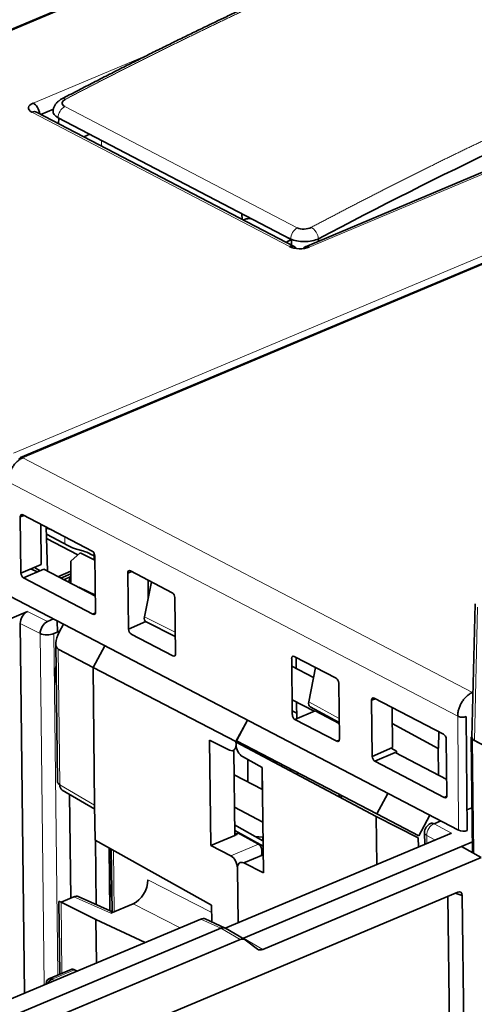
# Model space of a CAD drawing. Units: millimetres. Extents: x 50 to 1168, y 24 to 822.
# Drawn here: x 936 to 959, y 717 to 767 of the extents above; entities that cross this region are included whole.
import ezdxf

# ---------------------------------------------------------------- set-up
doc = ezdxf.new("R2010")
doc.units = ezdxf.units.MM
doc.layers.add('1', color=7, linetype='Continuous', true_color=0xffffff)

msp = doc.modelspace()

# ---------------------------------------------------------------- linework, layer by layer
at = {"layer": '1', "color": 18, "linetype": 'Continuous', "lineweight": 35}
for p, q in [((990.031, 788.997), (912.717, 756.536)), ((1013.154, 776.949), (935.84, 744.488)), ((988.971, 771.387), (950.196, 755.107)), ((949.634, 755.11), (936.647, 761.876)), ((936.867, 761.762), (937.493, 762.025)), ((937.728, 761.598), (949.449, 755.49)), ((937.749, 761.302), (937.769, 761.576)), ((939.327, 760.765), (939.025, 760.638)), ((947.003, 756.481), (946.999, 756.767)), ((949.495, 755.462), (949.495, 755.471)), ((949.498, 755.18), (949.495, 755.462)), ((950.859, 755.503), (950.859, 755.385)), ((936.028, 741.574), (935.827, 741.503)), ((935.86, 738.681), (935.827, 741.503)), ((935.957, 741.611), (939.453, 739.79)), ((936.871, 739.118), (936.855, 741.143)), ((937.198, 738.771), (937.129, 741)), ((937.382, 740.869), (937.131, 740.94)), ((937.141, 740.633), (938.263, 740.048)), ((938.733, 739.602), (937.147, 740.428)), ((938.656, 739.889), (938.98, 739.796)), ((938.837, 739.693), (938.366, 739.279)), ((939.589, 739.336), (938.837, 739.693)), ((939.373, 739.638), (939.551, 739.545)), ((939.587, 739.544), (939.62, 736.722)), ((935.86, 738.681), (936.871, 739.118)), ((937.005, 738.872), (935.994, 738.436)), ((936.69, 738.736), (936.349, 738.892)), ((936.631, 738.904), (936.834, 738.798)), ((939.61, 737.514), (937.005, 738.872)), ((938.366, 739.279), (938.379, 738.156)), ((939.49, 736.614), (935.994, 738.436)), ((938.372, 738.768), (937.726, 738.496)), ((938.374, 738.64), (937.862, 738.425)), ((938.013, 738.347), (938.376, 738.499)), ((938.26, 738.218), (938.375, 738.499)), ((941.446, 738.751), (941.244, 738.681)), ((941.277, 735.858), (941.244, 738.681)), ((941.374, 738.789), (943.483, 737.69)), ((938.776, 737.963), (939.61, 737.567)), ((938.776, 737.949), (938.776, 737.963)), ((942.437, 738.235), (942.083, 736.471)), ((942.279, 737.449), (942.273, 738.321)), ((935.301, 737.518), (957.918, 725.734)), ((943.617, 737.445), (943.65, 734.622)), ((958.746, 737.124), (958.583, 730.414)), ((924.703, 731.921), (936.198, 736.748)), ((939.49, 736.614), (939.615, 736.676)), ((936.046, 717.541), (935.828, 736.148)), ((937.191, 736.239), (937.503, 736.371)), ((937.696, 735.707), (937.689, 736.274)), ((938.003, 736.11), (937.782, 735.7)), ((941.277, 735.858), (942.149, 736.235)), ((942.165, 736.225), (943.64, 735.492)), ((937.813, 735.756), (937.515, 735.631)), ((943.52, 734.514), (941.412, 735.613)), ((937.617, 735.128), (937.698, 728.179)), ((939.491, 733.926), (940.084, 735.026)), ((939.491, 733.926), (937.737, 734.858)), ((949.633, 734.486), (951.741, 733.387)), ((949.725, 734.437), (949.732, 733.87)), ((939.491, 733.926), (939.572, 726.999)), ((946.697, 730.207), (939.491, 733.926)), ((949.536, 731.556), (949.503, 734.378)), ((950.605, 733.416), (949.507, 733.988)), ((950.707, 733.926), (950.36, 732.195)), ((951.875, 733.142), (951.908, 730.32)), ((958.612, 732.671), (958.639, 732.682)), ((950.632, 731.726), (949.527, 732.302)), ((949.752, 732.184), (949.761, 731.35)), ((950.437, 731.952), (951.898, 731.156)), ((953.734, 732.349), (953.533, 732.278)), ((953.566, 729.456), (953.533, 732.278)), ((953.663, 732.386), (957.158, 730.565)), ((949.533, 731.74), (949.758, 731.625)), ((950.68, 731.747), (949.67, 731.31)), ((951.899, 731.112), (950.68, 731.747)), ((954.577, 729.893), (954.561, 731.918)), ((958.342, 725.725), (958.293, 731.463)), ((946.697, 730.207), (947.275, 731.279)), ((947.275, 731.279), (946.716, 730.241)), ((951.778, 730.212), (949.67, 731.31)), ((954.567, 731.112), (956.888, 729.849)), ((956.898, 729.865), (956.921, 730.688)), ((945.37, 730.274), (946.373, 729.768)), ((945.37, 730.274), (945.432, 724.967)), ((946.699, 730.041), (946.697, 730.207)), ((946.698, 730.173), (946.699, 730.056)), ((953.762, 726.426), (946.698, 730.173)), ((946.716, 730.241), (953.796, 726.555)), ((947.28, 729.864), (947.279, 729.948)), ((951.778, 730.212), (951.903, 730.273)), ((951.87, 730.214), (951.869, 730.256)), ((957.292, 730.319), (957.325, 727.497)), ((958.546, 730.386), (958.614, 724.61)), ((958.609, 730.31), (992.5, 712.652)), ((992.401, 712.703), (958.708, 730.259)), ((946.636, 725.472), (946.585, 729.764)), ((953.566, 729.456), (954.577, 729.893)), ((954.71, 729.647), (953.7, 729.21)), ((954.515, 729.866), (954.78, 729.721)), ((957.316, 728.289), (954.71, 729.647)), ((954.78, 729.721), (954.781, 729.61)), ((956.888, 729.849), (956.898, 729.865)), ((956.904, 728.504), (956.888, 729.849)), ((947.026, 729.444), (948.013, 728.897)), ((947.3, 728.166), (947.287, 729.299)), ((948.622, 729.153), (948.724, 729.196)), ((957.195, 727.389), (953.7, 729.21)), ((948.026, 727.788), (946.6, 728.53)), ((948.013, 728.897), (948.075, 723.59)), ((949.422, 728.832), (949.423, 728.728)), ((949.793, 728.639), (949.794, 728.531)), ((937.945, 727.754), (939.575, 726.796)), ((938.369, 722.322), (938.308, 727.54)), ((951.902, 727.413), (951.901, 727.542)), ((952.006, 727.358), (952.005, 727.487)), ((954.355, 727.591), (953.796, 726.555)), ((939.572, 726.999), (939.593, 725.237)), ((957.195, 727.389), (957.321, 727.451)), ((946.619, 726.893), (948.045, 726.15)), ((953.796, 726.555), (955.909, 725.452)), ((955.909, 725.452), (956.468, 726.489)), ((958.587, 726.865), (958.333, 726.758)), ((948.056, 725.198), (946.629, 726.002)), ((955.885, 725.359), (953.762, 726.426)), ((953.79, 724.014), (953.762, 726.426)), ((957.014, 726.205), (956.681, 726.065)), ((946.154, 720.808), (957.561, 725.597)), ((946.632, 725.732), (948.059, 724.927)), ((946.738, 725.532), (946.634, 725.59)), ((946.635, 725.499), (946.683, 725.495)), ((947.828, 725.031), (946.793, 725.598)), ((956.198, 725.611), (956.205, 725.027)), ((939.593, 725.237), (945.467, 721.96)), ((939.655, 721.995), (939.617, 725.223)), ((945.432, 724.967), (946.636, 725.472)), ((947.668, 725.417), (948.054, 725.386)), ((955.89, 724.896), (955.885, 725.359)), ((958.064, 724.923), (958.608, 725.151)), ((940.346, 721.691), (940.309, 724.837)), ((940.414, 724.779), (940.451, 721.645)), ((945.432, 724.967), (946.435, 724.446)), ((958.064, 724.923), (947.073, 720.308)), ((948.064, 724.5), (947.088, 724.091)), ((948.061, 724.786), (947.975, 724.834)), ((959.056, 724.36), (958.064, 724.923)), ((948.075, 723.59), (947.088, 724.091)), ((959.056, 724.36), (948.048, 719.738)), ((946.772, 723.834), (946.772, 723.834)), ((946.804, 721.081), (946.772, 723.834)), ((946.772, 723.819), (946.804, 721.081)), ((914.17, 704.275), (957.872, 722.623)), ((958.099, 722.453), (957.745, 722.57)), ((937.769, 722.154), (937.812, 718.485)), ((938.525, 722.387), (937.881, 722.117)), ((937.886, 722.114), (939.639, 721.251)), ((940.513, 721.618), (938.743, 722.397)), ((940.442, 722.376), (940.338, 722.434)), ((941.516, 722.039), (940.39, 721.566)), ((957.455, 715.734), (957.377, 722.415)), ((958.099, 722.453), (958.182, 715.34)), ((945.477, 721.12), (945.467, 721.96)), ((912.138, 707.504), (944.918, 721.267)), ((942.124, 720.093), (939.639, 721.251)), ((939.639, 721.251), (939.665, 719.061)), ((946.151, 720.81), (945.144, 721.273)), ((945.925, 720.804), (913.128, 707.034)), ((947.146, 720.23), (946.17, 720.8)), ((914.12, 706.471), (946.9, 720.234)), ((947.167, 720.216), (947.781, 719.756)), ((938.391, 718.729), (937.261, 718.254)), ((938.69, 718.652), (938.564, 718.714))]:
    msp.add_line(p, q, dxfattribs=at)
at = {"layer": '1', "color": 8, "linetype": 'Continuous', "lineweight": 18}
for p, q in [((912.83, 756.525), (990.144, 788.985)), ((1012.803, 777.18), (935.489, 744.719)), ((935.953, 744.477), (1013.267, 776.938)), ((989.16, 771.368), (950.385, 755.088)), ((936.474, 762.336), (942.381, 764.817)), ((938.064, 762.158), (949.785, 756.051)), ((949.397, 755.109), (936.411, 761.875)), ((939.923, 760.453), (939.927, 760.167)), ((958.612, 732.671), (935.953, 744.477)), ((935.215, 743.276), (957.87, 731.473)), ((938.075, 740.509), (938.079, 740.145)), ((958.87, 736.97), (958.708, 730.259)), ((937.191, 736.239), (936.198, 736.748)), ((943.637, 735.698), (942.083, 736.471)), ((935.828, 736.148), (936.827, 735.637)), ((936.827, 735.637), (937.034, 717.956)), ((937.716, 718.445), (937.515, 735.631)), ((937.737, 734.858), (937.817, 728.03)), ((951.896, 731.358), (950.36, 732.195)), ((957.87, 731.473), (957.918, 725.734)), ((958.609, 730.31), (958.676, 724.575)), ((947.984, 729.491), (947.983, 729.581)), ((948.004, 727.799), (947.991, 728.909)), ((939.572, 726.999), (937.817, 728.03)), ((957.561, 725.597), (956.681, 726.065)), ((946.435, 724.446), (947.828, 725.031)), ((948.034, 725.21), (948.032, 725.388)), ((956.31, 725.072), (956.306, 725.469)), ((956.306, 725.469), (956.725, 725.246)), ((940.34, 724.822), (940.368, 722.418)), ((940.526, 724.716), (940.562, 721.638)), ((942.256, 723.238), (945.472, 721.593)), ((937.886, 722.114), (937.928, 718.534)), ((938.525, 722.387), (940.39, 721.566)), ((943.879, 720.83), (941.516, 722.039)), ((945.925, 720.804), (944.918, 721.267)), ((946.9, 720.234), (945.925, 720.804)), ((946.789, 720.438), (947.073, 720.308)), ((947.073, 720.308), (948.048, 719.738)), ((938.564, 718.714), (937.438, 718.241)), ((937.438, 718.241), (937.564, 718.179))]:
    msp.add_line(p, q, dxfattribs=at)
at = {"layer": '1', "color": 18, "linetype": 'Continuous', "lineweight": 35}
msp.add_arc((956.698, 725.617), 0.5, 112.7755, 180.67, dxfattribs=at)
for centre, major_axis, ratio, start_param, end_param in [((981.716, 514.836), (113.339, 252.336), 0.690346, 0.547455, 0.725846), ((936.937, 762.095), (-0.701, -0.008), 0.466023, 5.429412, 6.99899), ((936.479, 761.894), (-0.194, 0.461), 0.580735, 4.261399, 5.672859), ((936.416, 761.433), (0.231, 0.443), 0.667117, 6.283173, 6.96002), ((949.516, 753.693), (-0.924, -1.774), 0.667117, 3.818428, 3.997695), ((856.713, -5389.649), (2808.356, -6462.85), 0.592289, 2.489087, 2.489123), ((949.403, 754.666), (-0.231, -0.443), 0.667117, 2.736824, 3.818428), ((949.923, 755.33), (0.7, 0.008), 0.467148, 3.858354, 5.427932), ((950.39, 754.646), (-0.194, 0.461), 0.580735, 5.672859, 6.724128), ((935.959, 741.434), (-0.078, 0.185), 0.58007, 5.673047, 7.242625), ((938.458, 739.992), (-0.278, 0.114), 0.100841, 0.835866, 2.406662), ((939.178, 739.693), (0.278, -0.114), 0.100841, 0.835866, 2.406662), ((939.454, 739.613), (-0.077, 0.184), 0.581399, 4.103094, 5.672672), ((942.213, 740.762), (-1.64, -3.148), 0.667117, 5.37553, 5.485141), ((936.622, 739.167), (-0.123, 0.274), 0.56826, 2.061065, 2.516603), ((935.992, 738.612), (-0.077, 0.184), 0.581399, 0.961501, 2.531079), ((941.377, 738.612), (-0.078, 0.185), 0.58007, 5.673047, 7.242625), ((938.893, 737.995), (0.925, -0.38), 0.100841, 4.77184, 5.029598), ((943.484, 737.513), (-0.077, 0.184), 0.581399, 4.103094, 5.672672), ((936.204, 736.305), (0.231, 0.443), 0.668418, 0.678207, 2.247177), ((939.487, 736.791), (-0.078, 0.185), 0.58007, 2.531454, 4.101033), ((942.302, 736.492), (0.139, 0.266), 0.667056, 1.981485, 3.154068), ((937.184, 735.803), (-0.228, -0.445), 0.619162, 3.814758, 5.383728), ((937.184, 735.803), (0.5, 0.006), 0.466585, 3.910236, 5.428672), ((938.112, 735.539), (0.378, 0.68), 0.471122, 1.596896, 3.150239), ((941.41, 735.79), (-0.077, 0.184), 0.581399, 0.961501, 2.531079), ((943.517, 734.692), (-0.078, 0.185), 0.58007, 2.531454, 4.101033), ((949.635, 734.309), (-0.078, 0.185), 0.58007, 5.673047, 7.242625), ((938.703, 733.998), (-0.697, -1.338), 0.667117, 5.046986, 5.731461), ((951.743, 733.211), (-0.077, 0.184), 0.581399, 4.103094, 5.672672), ((953.665, 732.209), (-0.078, 0.185), 0.58007, 5.673047, 7.242625), ((950.578, 732.217), (0.139, 0.266), 0.667056, 1.981492, 3.12907), ((949.668, 731.487), (-0.077, 0.184), 0.581399, 0.961501, 2.531079), ((957.16, 730.388), (-0.077, 0.184), 0.581399, 4.103094, 5.672672), ((958.796, 730.389), (-0.25, -0.003), 0.466585, 5.721182, 6.999468), ((946.366, 730.211), (-0.196, 0.46), 0.586542, 2.533442, 4.098422), ((947.026, 729.883), (-0.191, 0.462), 0.574898, 0.963966, 2.517309), ((951.776, 730.389), (-0.078, 0.185), 0.58007, 2.531454, 4.101033), ((959.083, 730.416), (0.5, 0.006), 0.466408, 3.124659, 3.857316), ((953.698, 729.387), (-0.077, 0.184), 0.581399, 0.961501, 2.531079), ((938.198, 728.185), (-0.5, -0.006), 0.466585, 6.283182, 6.982015), ((938.198, 728.185), (0.253, 0.431), 0.660457, 2.28166, 3.141583), ((957.193, 727.566), (-0.078, 0.185), 0.58007, 2.531454, 4.101033), ((956.698, 725.617), (0.194, -0.461), 0.580735, 2.566173, 3.141603), ((946.305, 725.647), (-0.5, -0.004), 0.470459, 2.289121, 2.915219), ((958.144, 725.828), (-0.3, -0.004), 0.466586, 0.716291, 2.287087), ((947.831, 724.589), (-0.19, 0.463), 0.573538, 5.660528, 5.672152), ((957.555, 724.156), (0.697, 1.338), 0.667117, 5.752765, 5.814125), ((946.438, 724.005), (-0.196, 0.46), 0.586542, 4.098422, 5.663401), ((947.099, 723.645), (-0.191, 0.462), 0.574898, 5.693809, 7.247152), ((941.505, 722.923), (0.462, 0.887), 0.667911, 3.818694, 5.388272), ((957.873, 722.356), (0.14, 0.268), 0.662185, 5.395115, 6.958315), ((938.273, 721.827), (-0.503, 0.33), 0.078773, 5.654787, 6.336176), ((938.268, 722.269), (0.5, 0.018), 0.443051, 3.811703, 3.829154), ((938.541, 721.94), (0.202, 0.458), 0.662324, 6.283179, 6.915866), ((944.923, 720.824), (0.231, 0.444), 0.666716, 0.032471, 0.676083), ((945.93, 720.361), (0.231, 0.444), 0.666716, 6.250729, 6.959268), ((946.905, 719.791), (0.231, 0.444), 0.666716, 6.174375, 6.959268), ((947.068, 720.75), (0.231, 0.444), 0.666716, 3.718449, 3.817676), ((948.043, 720.181), (0.231, 0.444), 0.666716, 3.032782, 3.817676), ((938.581, 718.266), (-0.188, 0.463), 0.569034, 5.714619, 6.290051), ((937.455, 717.793), (-0.194, 0.461), 0.580735, 5.707765, 7.17718), ((937.455, 717.793), (0.221, 0.449), 0.69302, 0.661778, 1.401189)]:
    msp.add_ellipse(centre, major_axis=major_axis, ratio=ratio, start_param=start_param, end_param=end_param, dxfattribs=at)
at = {"layer": '1', "color": 8, "linetype": 'Continuous', "lineweight": 18}
for centre, major_axis, ratio, start_param, end_param in [((938.103, 761.732), (0.231, 0.443), 0.667117, 0.767853, 2.195271), ((938.151, 762.101), (0.231, -0.443), 0.533743, 2.484612, 3.141331), ((949.825, 755.625), (0.231, 0.443), 0.667117, 0.767853, 2.195271), ((950.529, 755.652), (0.234, -0.442), 0.539972, 0.96233, 2.480975), ((956.698, 725.617), (-0.235, -0.442), 0.712435, 3.824842, 5.393812), ((956.698, 725.617), (-0.5, -0.006), 0.466585, 6.283174, 6.947109)]:
    msp.add_ellipse(centre, major_axis=major_axis, ratio=ratio, start_param=start_param, end_param=end_param, dxfattribs=at)
at = {"layer": '1', "color": 18, "linetype": 'Continuous', "lineweight": 35}
for points, knots in [([(974.958, 778.095), (974.897, 778.076), (974.778, 778.038), (974.606, 777.983), (974.445, 777.932), (974.296, 777.884), (974.159, 777.84), (974.034, 777.799), (973.921, 777.763), (973.819, 777.73), (973.725, 777.699), (973.639, 777.671), (973.564, 777.647), (973.503, 777.627), (973.456, 777.612), (973.422, 777.601), (973.398, 777.593), (973.378, 777.586), (973.357, 777.58), (973.333, 777.572), (973.304, 777.562), (973.265, 777.549), (973.213, 777.532), (973.146, 777.51), (973.068, 777.485), (972.979, 777.456), (972.878, 777.423), (972.772, 777.388), (972.663, 777.351), (972.476, 777.29), (972.208, 777.201), (971.855, 777.083), (971.501, 776.964), (971.148, 776.845), (970.797, 776.726), (970.435, 776.602), (970.062, 776.473), (969.68, 776.341), (969.193, 776.172), (968.609, 775.967), (967.936, 775.728), (967.276, 775.491), (966.629, 775.257), (965.997, 775.026), (965.377, 774.797), (964.772, 774.571), (964.179, 774.348), (963.598, 774.128), (963.03, 773.911), (962.473, 773.697), (961.939, 773.489), (961.426, 773.289), (960.934, 773.095), (960.452, 772.903), (959.973, 772.712), (959.421, 772.49), (958.789, 772.234), (958.075, 771.942), (957.344, 771.64), (956.598, 771.329), (955.836, 771.008), (955.223, 770.748), (954.765, 770.551), (954.464, 770.422), (954.156, 770.289), (953.837, 770.151), (953.506, 770.007), (953.163, 769.857), (952.794, 769.695), (952.4, 769.521), (951.979, 769.334), (951.543, 769.14), (951.092, 768.938), (950.64, 768.735), (950.189, 768.53), (949.74, 768.326), (949.278, 768.114), (948.804, 767.896), (948.317, 767.67), (947.818, 767.438), (947.288, 767.19), (946.728, 766.926), (946.136, 766.644), (945.529, 766.354), (944.906, 766.055), (944.269, 765.746), (943.617, 765.427), (942.949, 765.099), (942.267, 764.76), (941.57, 764.412), (940.862, 764.056), (940.143, 763.691), (939.415, 763.319), (938.672, 762.936), (938.172, 762.676), (937.919, 762.544)], [0, 0, 0, 0, 0.004984, 0.009656, 0.014016, 0.018065, 0.021803, 0.02517, 0.028238, 0.031004, 0.033471, 0.035908, 0.037958, 0.03962, 0.040894, 0.04178, 0.04236, 0.04283, 0.0434, 0.044069, 0.044837, 0.045705, 0.047268, 0.049078, 0.051132, 0.053605, 0.05636, 0.059283, 0.06225, 0.065259, 0.074463, 0.084043, 0.093998, 0.103203, 0.112707, 0.122509, 0.132611, 0.143011, 0.153574, 0.172161, 0.190378, 0.208224, 0.225699, 0.242803, 0.259537, 0.275901, 0.291904, 0.307578, 0.322927, 0.337951, 0.352649, 0.366209, 0.379479, 0.392461, 0.405272, 0.418271, 0.437118, 0.456391, 0.47609, 0.496215, 0.516765, 0.537742, 0.545764, 0.553846, 0.562099, 0.570686, 0.579608, 0.588867, 0.598461, 0.609403, 0.620751, 0.632505, 0.644665, 0.657232, 0.669009, 0.681121, 0.693569, 0.706353, 0.719473, 0.732929, 0.74672, 0.762278, 0.778242, 0.794613, 0.81139, 0.828573, 0.846162, 0.864158, 0.88256, 0.901368, 0.920582, 0.939849, 0.959507, 0.979558, 1, 1, 1, 1]), ([(937.919, 762.544), (937.898, 762.533), (937.861, 762.513), (937.815, 762.482), (937.779, 762.456), (937.744, 762.429), (937.706, 762.396), (937.666, 762.356), (937.624, 762.307), (937.582, 762.247), (937.548, 762.186), (937.523, 762.129), (937.505, 762.078), (937.489, 762.014), (937.483, 761.966), (937.481, 761.939)], [0, 0, 0, 0, 0.088817, 0.160282, 0.213905, 0.260478, 0.331584, 0.407413, 0.479237, 0.581062, 0.689245, 0.749934, 0.815935, 0.897727, 1, 1, 1, 1]), ([(938.112, 762.528), (938.013, 762.476), (937.95, 762.407), (937.932, 762.27), (937.976, 762.204), (938.064, 762.158)], [0, 0, 0, 0, 0.5, 0.5, 1, 1, 1, 1]), ([(937.481, 761.94), (937.476, 761.88), (937.513, 761.755), (937.641, 761.646), (937.728, 761.598)], [0, 0, 0, 0, 0.47864, 1, 1, 1, 1]), ([(947.066, 756.447), (947.071, 756.45), (947.075, 756.452), (947.094, 756.461), (947.108, 756.468), (947.137, 756.479), (947.152, 756.485), (947.197, 756.499), (947.229, 756.506), (947.277, 756.514), (947.293, 756.516), (947.325, 756.519), (947.342, 756.519), (947.39, 756.521), (947.422, 756.519), (947.462, 756.515), (947.47, 756.515), (947.482, 756.513), (947.487, 756.512), (947.491, 756.512)], [0, 0, 0, 0, 0.03676, 0.03676, 0.146331, 0.146331, 0.255902, 0.255902, 0.475044, 0.475044, 0.584615, 0.584615, 0.694186, 0.694186, 0.913328, 0.913328, 0.968114, 0.968114, 1, 1, 1, 1]), ([(949.785, 756.051), (949.873, 756.005), (949.999, 755.982), (950.26, 755.993), (950.392, 756.026), (950.49, 756.078)], [0, 0, 0, 0, 0.5, 0.5, 1, 1, 1, 1]), ([(935.953, 744.477), (935.904, 744.456), (935.855, 744.43), (935.759, 744.367), (935.713, 744.33), (935.622, 744.248), (935.579, 744.202), (935.499, 744.103), (935.461, 744.05), (935.393, 743.939), (935.362, 743.881), (935.309, 743.762), (935.286, 743.701), (935.25, 743.578), (935.236, 743.516), (935.218, 743.394), (935.214, 743.334), (935.215, 743.276)], [0, 0, 0, 0, 0.125, 0.125, 0.25, 0.25, 0.375, 0.375, 0.5, 0.5, 0.625, 0.625, 0.75, 0.75, 0.875, 0.875, 1, 1, 1, 1]), ([(935.761, 744.362), (935.763, 744.379), (935.767, 744.394), (935.781, 744.435), (935.796, 744.457), (935.832, 744.487), (935.854, 744.496), (935.901, 744.497), (935.927, 744.491), (935.953, 744.477)], [0, 0, 0, 0, 0.146545, 0.146545, 0.43103, 0.43103, 0.715515, 0.715515, 1, 1, 1, 1]), ([(957.87, 731.473), (957.869, 731.531), (957.874, 731.59), (957.892, 731.712), (957.905, 731.774), (957.942, 731.896), (957.965, 731.957), (958.018, 732.076), (958.049, 732.134), (958.118, 732.245), (958.156, 732.298), (958.237, 732.397), (958.28, 732.442), (958.37, 732.525), (958.418, 732.561), (958.514, 732.624), (958.563, 732.651), (958.612, 732.671)], [0, 0, 0, 0, 0.125, 0.125, 0.25, 0.25, 0.375, 0.375, 0.5, 0.5, 0.625, 0.625, 0.75, 0.75, 0.875, 0.875, 1, 1, 1, 1]), ([(958.293, 731.463), (958.264, 731.45), (958.229, 731.441), (958.155, 731.428), (958.115, 731.426), (958.037, 731.427), (957.998, 731.432), (957.928, 731.448), (957.896, 731.459), (957.87, 731.473)], [0, 0, 0, 0, 0.25, 0.25, 0.5, 0.5, 0.75, 0.75, 1, 1, 1, 1]), ([(947.98, 724.465), (947.981, 724.467), (947.982, 724.473), (947.984, 724.483), (947.986, 724.493), (947.988, 724.504), (947.99, 724.514), (947.992, 724.524), (947.993, 724.535), (947.995, 724.545), (947.996, 724.554), (947.997, 724.564), (947.998, 724.573), (947.999, 724.583), (947.999, 724.592), (948, 724.601), (948.001, 724.61), (948.001, 724.619), (948.001, 724.627), (948.002, 724.636), (948.002, 724.644), (948.002, 724.652), (948.002, 724.66), (948.002, 724.668), (948.002, 724.675), (948.001, 724.683), (948.001, 724.69), (948.001, 724.697), (948, 724.704), (948, 724.711), (947.999, 724.718), (947.998, 724.724), (947.998, 724.731), (947.997, 724.737), (947.996, 724.743), (947.995, 724.754), (947.992, 724.771), (947.987, 724.793), (947.982, 724.814), (947.976, 724.835), (947.969, 724.854), (947.962, 724.873), (947.954, 724.891), (947.945, 724.908), (947.936, 724.924), (947.926, 724.94), (947.916, 724.954), (947.905, 724.968), (947.894, 724.98), (947.882, 724.992), (947.87, 725.003), (947.857, 725.012), (947.845, 725.021), (947.836, 725.026), (947.831, 725.029)], [0, 0, 0, 0, 0.011228, 0.027065, 0.04269, 0.058103, 0.073304, 0.088293, 0.103071, 0.117636, 0.13199, 0.146132, 0.160063, 0.173782, 0.18729, 0.200586, 0.213672, 0.226546, 0.23921, 0.251662, 0.263904, 0.275936, 0.287757, 0.299368, 0.310769, 0.32196, 0.332941, 0.343713, 0.354275, 0.364628, 0.374772, 0.384708, 0.394435, 0.403954, 0.413265, 0.422368, 0.457816, 0.492798, 0.527324, 0.561407, 0.59506, 0.628295, 0.661126, 0.693567, 0.725633, 0.757338, 0.788699, 0.819732, 0.850453, 0.880879, 0.911029, 0.94092, 0.97057, 1, 1, 1, 1])]:
    msp.add_open_spline(points, degree=3, knots=knots, dxfattribs=at)
at = {"layer": '1', "color": 8, "linetype": 'Continuous', "lineweight": 18}
for points in [[(975.138, 778.073), (975.071, 778.052), (974.938, 778.009), (974.737, 777.946), (974.537, 777.881), (974.337, 777.817), (974.137, 777.752), (973.937, 777.688), (973.736, 777.623), (973.536, 777.557), (973.336, 777.492), (973.135, 777.426), (972.935, 777.36), (972.735, 777.294), (972.534, 777.227), (972.334, 777.161), (972.133, 777.094), (971.933, 777.027), (971.732, 776.959), (971.532, 776.892), (971.331, 776.824), (971.131, 776.756), (970.93, 776.688), (970.73, 776.619), (970.529, 776.55), (970.329, 776.481), (970.128, 776.412), (969.927, 776.343), (969.727, 776.273), (969.526, 776.203), (969.325, 776.133), (969.124, 776.063), (968.924, 775.992), (968.723, 775.921), (968.522, 775.85), (968.321, 775.779), (968.121, 775.707), (967.92, 775.636), (967.719, 775.564), (967.518, 775.492), (967.317, 775.419), (967.116, 775.346), (966.915, 775.274), (966.714, 775.2), (966.513, 775.127), (966.312, 775.054), (966.111, 774.98), (965.91, 774.906), (965.709, 774.831), (965.508, 774.757), (965.307, 774.682), (965.106, 774.607), (964.905, 774.532), (964.704, 774.457), (964.503, 774.381), (964.302, 774.305), (964.101, 774.229), (963.9, 774.153), (963.699, 774.076), (963.497, 773.999), (963.296, 773.922), (963.095, 773.845), (962.894, 773.768), (962.693, 773.69), (962.491, 773.612), (962.29, 773.534), (962.089, 773.456), (961.888, 773.377), (961.686, 773.298), (961.485, 773.219), (961.284, 773.14), (961.082, 773.06), (960.881, 772.981), (960.68, 772.901), (960.478, 772.821), (960.277, 772.74), (960.076, 772.659), (959.874, 772.579), (959.673, 772.498), (959.472, 772.416), (959.27, 772.335), (959.069, 772.253), (958.867, 772.171), (958.666, 772.089), (958.465, 772.006), (958.263, 771.924), (958.062, 771.841), (957.86, 771.757), (957.659, 771.674), (957.457, 771.591), (957.256, 771.507), (957.054, 771.423), (956.853, 771.338), (956.651, 771.254), (956.45, 771.169), (956.248, 771.084), (956.047, 770.999), (955.845, 770.914), (955.644, 770.828), (955.442, 770.742), (955.241, 770.656), (955.039, 770.57), (954.838, 770.483), (954.636, 770.397), (954.435, 770.31), (954.233, 770.223), (954.032, 770.135), (953.83, 770.048), (953.628, 769.96), (953.427, 769.872), (953.225, 769.783), (953.024, 769.695), (952.822, 769.606), (952.621, 769.517), (952.419, 769.428), (952.217, 769.338), (952.016, 769.249), (951.814, 769.159), (951.613, 769.069), (951.411, 768.978), (951.209, 768.888), (951.008, 768.797), (950.806, 768.706), (950.605, 768.615), (950.403, 768.523), (950.201, 768.432), (950, 768.34), (949.798, 768.248), (949.597, 768.155), (949.395, 768.063), (949.194, 767.97), (948.992, 767.877), (948.79, 767.784), (948.589, 767.69), (948.387, 767.597), (948.186, 767.503), (947.984, 767.409), (947.782, 767.315), (947.581, 767.22), (947.379, 767.125), (947.178, 767.03), (946.976, 766.935), (946.774, 766.84), (946.573, 766.744), (946.371, 766.648), (946.17, 766.552), (945.968, 766.456), (945.767, 766.359), (945.565, 766.262), (945.364, 766.165), (945.162, 766.068), (944.96, 765.971), (944.759, 765.873), (944.557, 765.775), (944.356, 765.677), (944.154, 765.579), (943.953, 765.48), (943.751, 765.381), (943.55, 765.283), (943.348, 765.183), (943.147, 765.084), (942.945, 764.984), (942.744, 764.884), (942.542, 764.784), (942.341, 764.684), (942.139, 764.584), (941.938, 764.483), (941.737, 764.382), (941.535, 764.281), (941.334, 764.179), (941.132, 764.078), (940.931, 763.976), (940.729, 763.874), (940.528, 763.772), (940.327, 763.669), (940.125, 763.566), (939.924, 763.464), (939.723, 763.36), (939.521, 763.257), (939.32, 763.154), (939.119, 763.05), (938.917, 762.946), (938.716, 762.842), (938.515, 762.737), (938.313, 762.632), (938.179, 762.563), (938.112, 762.528)], [(950.49, 756.078), (950.557, 756.113), (950.69, 756.184), (950.89, 756.289), (951.089, 756.395), (951.289, 756.5), (951.489, 756.604), (951.689, 756.709), (951.888, 756.813), (952.088, 756.918), (952.288, 757.021), (952.488, 757.125), (952.688, 757.229), (952.888, 757.332), (953.088, 757.435), (953.288, 757.538), (953.488, 757.64), (953.688, 757.742), (953.888, 757.845), (954.088, 757.946), (954.288, 758.048), (954.488, 758.149), (954.688, 758.251), (954.889, 758.352), (955.089, 758.452), (955.289, 758.553), (955.489, 758.653), (955.69, 758.753), (955.89, 758.853), (956.09, 758.952), (956.291, 759.052), (956.491, 759.151), (956.692, 759.25), (956.892, 759.348), (957.092, 759.447), (957.293, 759.545), (957.493, 759.643), (957.694, 759.741), (957.895, 759.838), (958.095, 759.936), (958.296, 760.033), (958.496, 760.129), (958.697, 760.226), (958.898, 760.322), (959.098, 760.418), (959.299, 760.514), (959.5, 760.61), (959.701, 760.705), (959.901, 760.801), (960.102, 760.896), (960.303, 760.99), (960.504, 761.085), (960.705, 761.179), (960.905, 761.273), (961.106, 761.367), (961.307, 761.461), (961.508, 761.554), (961.709, 761.647), (961.91, 761.74), (962.111, 761.833), (962.312, 761.925), (962.513, 762.017), (962.714, 762.109), (962.915, 762.201), (963.116, 762.292), (963.317, 762.384), (963.518, 762.475), (963.719, 762.565), (963.921, 762.656), (964.122, 762.746), (964.323, 762.836), (964.524, 762.926), (964.725, 763.016), (964.927, 763.105), (965.128, 763.194), (965.329, 763.283), (965.53, 763.372), (965.732, 763.461), (965.933, 763.549), (966.134, 763.637), (966.335, 763.725), (966.537, 763.812), (966.738, 763.899), (966.939, 763.986), (967.141, 764.073), (967.342, 764.16), (967.544, 764.246), (967.745, 764.332), (967.946, 764.418), (968.148, 764.504), (968.349, 764.589), (968.551, 764.674), (968.752, 764.759), (968.954, 764.844), (969.155, 764.929), (969.357, 765.013), (969.558, 765.097), (969.76, 765.181), (969.961, 765.264), (970.163, 765.347), (970.365, 765.431), (970.566, 765.513), (970.768, 765.596), (970.969, 765.678), (971.171, 765.76), (971.372, 765.842), (971.574, 765.924), (971.776, 766.005), (971.977, 766.087), (972.179, 766.168), (972.381, 766.248), (972.582, 766.329), (972.784, 766.409), (972.986, 766.489), (973.187, 766.569), (973.389, 766.648), (973.591, 766.728), (973.793, 766.807), (973.994, 766.885), (974.196, 766.964), (974.398, 767.042), (974.599, 767.121), (974.801, 767.198), (975.003, 767.276), (975.205, 767.353), (975.407, 767.431), (975.608, 767.508), (975.81, 767.584), (976.012, 767.661), (976.214, 767.737), (976.415, 767.813), (976.617, 767.889), (976.819, 767.964), (977.021, 768.039), (977.223, 768.114), (977.424, 768.189), (977.626, 768.264), (977.828, 768.338), (978.03, 768.412), (978.232, 768.486), (978.434, 768.56), (978.635, 768.633), (978.837, 768.706), (979.039, 768.779), (979.241, 768.852), (979.443, 768.924), (979.645, 768.996), (979.846, 769.068), (980.048, 769.14), (980.25, 769.211), (980.452, 769.282), (980.654, 769.353), (980.856, 769.424), (981.058, 769.495), (981.259, 769.565), (981.461, 769.635), (981.663, 769.705), (981.865, 769.774), (982.067, 769.843), (982.269, 769.912), (982.471, 769.981), (982.672, 770.05), (982.874, 770.118), (983.076, 770.186), (983.278, 770.254), (983.48, 770.322), (983.682, 770.389), (983.883, 770.456), (984.085, 770.523), (984.287, 770.59), (984.489, 770.656), (984.691, 770.722), (984.893, 770.788), (985.094, 770.854), (985.296, 770.92), (985.498, 770.985), (985.7, 771.05), (985.902, 771.114), (986.104, 771.179), (986.305, 771.243), (986.507, 771.307), (986.709, 771.371), (986.911, 771.434), (987.112, 771.498), (987.314, 771.561), (987.449, 771.603), (987.516, 771.624)]]:
    msp.add_open_spline(points, degree=3, knots=[0, 0, 0, 0, 0.005435, 0.01087, 0.016304, 0.021739, 0.027174, 0.032609, 0.038044, 0.043479, 0.048913, 0.054348, 0.059783, 0.065218, 0.070653, 0.076087, 0.081522, 0.086957, 0.092392, 0.097827, 0.103261, 0.108696, 0.114131, 0.119566, 0.125001, 0.130435, 0.13587, 0.141305, 0.14674, 0.152175, 0.157609, 0.163044, 0.168479, 0.173914, 0.179349, 0.184783, 0.190218, 0.195653, 0.201088, 0.206522, 0.211957, 0.217392, 0.222827, 0.228262, 0.233696, 0.239131, 0.244566, 0.250001, 0.255435, 0.26087, 0.266305, 0.27174, 0.277175, 0.282609, 0.288044, 0.293479, 0.298914, 0.304348, 0.309783, 0.315218, 0.320653, 0.326088, 0.331522, 0.336957, 0.342392, 0.347827, 0.353261, 0.358696, 0.364131, 0.369566, 0.375, 0.380435, 0.38587, 0.391305, 0.396739, 0.402174, 0.407609, 0.413044, 0.418479, 0.423913, 0.429348, 0.434783, 0.440218, 0.445652, 0.451087, 0.456522, 0.461957, 0.467391, 0.472826, 0.478261, 0.483696, 0.48913, 0.494565, 0.5, 0.505435, 0.51087, 0.516304, 0.521739, 0.527174, 0.532609, 0.538043, 0.543478, 0.548913, 0.554348, 0.559782, 0.565217, 0.570652, 0.576087, 0.581521, 0.586956, 0.592391, 0.597826, 0.603261, 0.608695, 0.61413, 0.619565, 0.625, 0.630434, 0.635869, 0.641304, 0.646739, 0.652173, 0.657608, 0.663043, 0.668478, 0.673912, 0.679347, 0.684782, 0.690217, 0.695652, 0.701086, 0.706521, 0.711956, 0.717391, 0.722825, 0.72826, 0.733695, 0.73913, 0.744565, 0.749999, 0.755434, 0.760869, 0.766304, 0.771738, 0.777173, 0.782608, 0.788043, 0.793478, 0.798912, 0.804347, 0.809782, 0.815217, 0.820651, 0.826086, 0.831521, 0.836956, 0.842391, 0.847825, 0.85326, 0.858695, 0.86413, 0.869565, 0.874999, 0.880434, 0.885869, 0.891304, 0.896739, 0.902173, 0.907608, 0.913043, 0.918478, 0.923913, 0.929347, 0.934782, 0.940217, 0.945652, 0.951087, 0.956521, 0.961956, 0.967391, 0.972826, 0.978261, 0.983696, 0.98913, 0.994565, 1, 1, 1, 1], dxfattribs=at)
at = {"layer": '1', "color": 18, "linetype": 'Continuous', "lineweight": 35}
msp.add_open_spline([(949.449, 755.49), (949.537, 755.448), (949.748, 755.382), (950.136, 755.349), (950.531, 755.389), (950.76, 755.459), (950.859, 755.503)], degree=3, dxfattribs=at)

doc.saveas('drawing.dxf')
